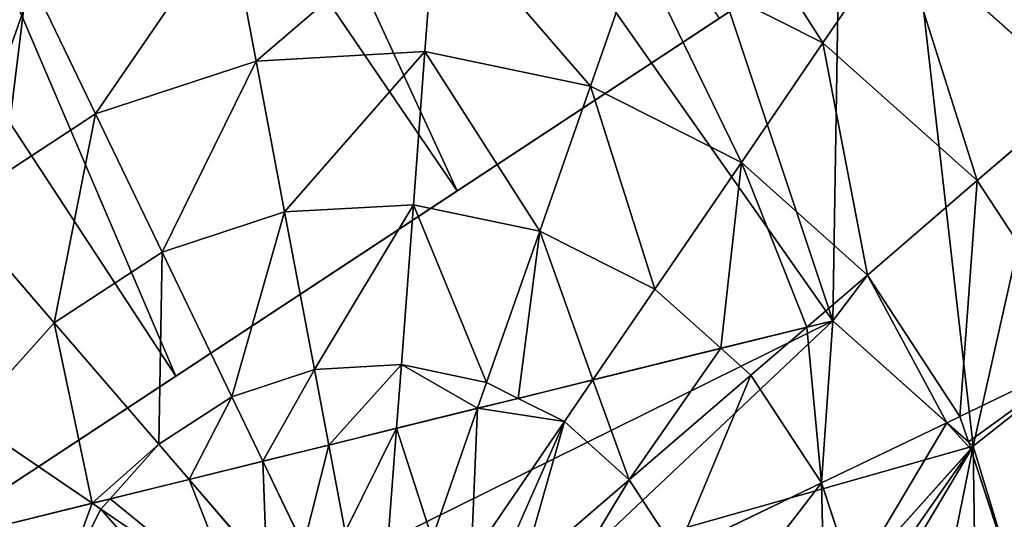
# Model space of a CAD drawing. Extents: x 0 to 8772, y 0 to 5937.
# Drawn here: x 3537 to 3690, y 3268 to 3346 of the extents above; entities that cross this region are included whole.
import ezdxf

# ---------------------------------------------------------------- set-up
doc = ezdxf.new("R2010")
doc.units = 0
doc.header["$LTSCALE"] = 25.4
doc.layers.get('0').update_dxf_attribs({"color": 13, "linetype": 'CONTINUOUS'})

msp = doc.modelspace()

# ---------------------------------------------------------------- linework, layer by layer
at = {"color": 95}
for p, q in [((3492.22, 3562.81, 163.48), (3604.82, 3319.1, 194.51)), ((3492.22, 3562.81, 163.48), (3604.82, 3319.1, 194.51)), ((3604.82, 3319.1, 194.51), (3454.6, 3539.59, 180.48)), ((3454.6, 3539.59, 180.48), (3561.14, 3290.31, 200.8)), ((3454.6, 3539.59, 180.48), (3561.14, 3290.31, 200.8)), ((3604.82, 3319.1, 194.51), (3454.6, 3539.59, 180.48)), ((3561.14, 3290.31, 200.8), (3414.23, 3514.67, 186.27)), ((3561.14, 3290.31, 200.8), (3414.23, 3514.67, 186.27)), ((3663.1, 3298.9, 15), (3527.42, 3265.42, 15)), ((3663.1, 3298.9, 15), (3527.42, 3265.42, 15)), ((3663.1, 3298.9, 15), (3684.9, 3279.4, 15)), ((3663.1, 3298.9, 15), (3684.9, 3279.4, 15)), ((3684.9, 3279.4, 15), (3608.07, 3193.47, 15)), ((3684.9, 3279.4, 15), (3608.07, 3193.47, 15)), ((3684.9, 3279.4, 200.46), (3684.16, 3280.06, 200.81)), ((3684.52, 3278.97, 200.81), (3684.9, 3279.4, 200.46))]:
    msp.add_line(p, q, dxfattribs=at)
at = {"color": 2}
for p, q in [((3599.79, 3340.7, 200.81), (3601.48, 3363.12, 185.39)), ((3599.79, 3340.7, 200.81), (3601.48, 3363.12, 185.39)), ((3573.59, 3339.23, 200.81), (3569.41, 3361.32, 185.39)), ((3573.59, 3339.23, 200.81), (3569.41, 3361.32, 185.39)), ((3661.59, 3342.07, 185.39), (3673.33, 3359.28, 167.22)), ((3661.59, 3342.07, 185.39), (3673.33, 3359.28, 167.22)), ((3701.33, 3334.25, 167.22), (3673.33, 3359.28, 167.22)), ((3701.33, 3334.25, 167.22), (3673.33, 3359.28, 167.22)), ((3625.49, 3335.33, 200.81), (3632.92, 3356.55, 185.39)), ((3625.49, 3335.33, 200.81), (3632.92, 3356.55, 185.39)), ((3661.59, 3342.07, 185.39), (3632.92, 3356.55, 185.39)), ((3661.59, 3342.07, 185.39), (3632.92, 3356.55, 185.39)), ((3548.65, 3331.03, 200.81), (3538.9, 3351.29, 185.39)), ((3548.65, 3331.03, 200.81), (3538.9, 3351.29, 185.39)), ((3648.92, 3323.49, 200.81), (3661.59, 3342.07, 185.39)), ((3648.92, 3323.49, 200.81), (3661.59, 3342.07, 185.39)), ((3685.53, 3320.66, 185.39), (3661.59, 3342.07, 185.39)), ((3685.53, 3320.66, 185.39), (3661.59, 3342.07, 185.39)), ((3599.79, 3340.7, 200.81), (3573.59, 3339.23, 200.81)), ((3599.79, 3340.7, 200.81), (3573.59, 3339.23, 200.81)), ((3598.01, 3316.92, 213.28), (3599.79, 3340.7, 200.81)), ((3598.01, 3316.92, 213.28), (3599.79, 3340.7, 200.81)), ((3625.49, 3335.33, 200.81), (3599.79, 3340.7, 200.81)), ((3625.49, 3335.33, 200.81), (3599.79, 3340.7, 200.81)), ((3573.59, 3339.23, 200.81), (3548.65, 3331.03, 200.81)), ((3573.59, 3339.23, 200.81), (3548.65, 3331.03, 200.81)), ((3578.01, 3315.8, 213.28), (3573.59, 3339.23, 200.81)), ((3578.01, 3315.8, 213.28), (3573.59, 3339.23, 200.81)), ((3617.61, 3312.82, 213.28), (3625.49, 3335.33, 200.81)), ((3617.61, 3312.82, 213.28), (3625.49, 3335.33, 200.81)), ((3648.92, 3323.49, 200.81), (3625.49, 3335.33, 200.81)), ((3648.92, 3323.49, 200.81), (3625.49, 3335.33, 200.81)), ((3685.53, 3320.66, 185.39), (3701.33, 3334.25, 167.22)), ((3685.53, 3320.66, 185.39), (3701.33, 3334.25, 167.22)), ((3548.65, 3331.03, 200.81), (3526.69, 3316.66, 200.81)), ((3548.65, 3331.03, 200.81), (3526.69, 3316.66, 200.81)), ((3558.99, 3309.55, 213.28), (3548.65, 3331.03, 200.81)), ((3558.99, 3309.55, 213.28), (3548.65, 3331.03, 200.81)), ((3635.48, 3303.8, 213.28), (3648.92, 3323.49, 200.81)), ((3635.48, 3303.8, 213.28), (3648.92, 3323.49, 200.81)), ((3668.48, 3306, 200.81), (3648.92, 3323.49, 200.81)), ((3668.48, 3306, 200.81), (3648.92, 3323.49, 200.81)), ((3668.48, 3306, 200.81), (3685.53, 3320.66, 185.39)), ((3668.48, 3306, 200.81), (3685.53, 3320.66, 185.39)), ((3703.11, 3293.79, 185.39), (3685.53, 3320.66, 185.39)), ((3703.11, 3293.79, 185.39), (3685.53, 3320.66, 185.39)), ((3542.24, 3298.58, 213.28), (3526.69, 3316.66, 200.81)), ((3542.24, 3298.58, 213.28), (3526.69, 3316.66, 200.81)), ((3578.01, 3315.8, 213.28), (3558.99, 3309.55, 213.28)), ((3578.01, 3315.8, 213.28), (3558.99, 3309.55, 213.28)), ((3598.01, 3316.92, 213.28), (3578.01, 3315.8, 213.28)), ((3598.01, 3316.92, 213.28), (3578.01, 3315.8, 213.28)), ((3582.64, 3291.32, 222.66), (3578.01, 3315.8, 213.28)), ((3582.64, 3291.32, 222.66), (3578.01, 3315.8, 213.28)), ((3596.14, 3292.08, 222.66), (3598.01, 3316.92, 213.28)), ((3596.14, 3292.08, 222.66), (3598.01, 3316.92, 213.28)), ((3617.61, 3312.82, 213.28), (3598.01, 3316.92, 213.28)), ((3617.61, 3312.82, 213.28), (3598.01, 3316.92, 213.28)), ((3609.37, 3289.31, 222.66), (3617.61, 3312.82, 213.28)), ((3609.37, 3289.31, 222.66), (3617.61, 3312.82, 213.28)), ((3635.48, 3303.8, 213.28), (3617.61, 3312.82, 213.28)), ((3635.48, 3303.8, 213.28), (3617.61, 3312.82, 213.28)), ((3558.99, 3309.55, 213.28), (3542.24, 3298.58, 213.28)), ((3558.99, 3309.55, 213.28), (3542.24, 3298.58, 213.28)), ((3569.8, 3287.1, 222.66), (3558.99, 3309.55, 213.28)), ((3569.8, 3287.1, 222.66), (3558.99, 3309.55, 213.28)), ((3659.07, 3297.9, 207.3), (3668.48, 3306, 200.81)), ((3659.07, 3297.9, 207.3), (3668.48, 3306, 200.81)), ((3682.86, 3284.04, 200.81), (3668.48, 3306, 200.81)), ((3682.86, 3284.04, 200.81), (3668.48, 3306, 200.81)), ((3625.87, 3289.71, 219.7), (3635.48, 3303.8, 213.28)), ((3625.87, 3289.71, 219.7), (3635.48, 3303.8, 213.28)), ((3645.75, 3294.61, 213.28), (3635.48, 3303.8, 213.28)), ((3645.75, 3294.61, 213.28), (3635.48, 3303.8, 213.28)), ((3542.24, 3298.58, 213.28), (3528.89, 3283.66, 213.28)), ((3542.24, 3298.58, 213.28), (3528.89, 3283.66, 213.28)), ((3558.48, 3279.7, 222.66), (3542.24, 3298.58, 213.28)), ((3558.48, 3279.7, 222.66), (3542.24, 3298.58, 213.28)), ((3650.41, 3290.45, 213.28), (3659.07, 3297.9, 207.3)), ((3650.41, 3290.45, 213.28), (3659.07, 3297.9, 207.3)), ((3650.41, 3290.45, 213.28), (3645.75, 3294.61, 213.28)), ((3650.41, 3290.45, 213.28), (3645.75, 3294.61, 213.28)), ((3682.86, 3284.04, 200.81), (3703.11, 3293.79, 185.39)), ((3682.86, 3284.04, 200.81), (3703.11, 3293.79, 185.39)), ((3582.64, 3291.32, 222.66), (3569.8, 3287.1, 222.66)), ((3582.64, 3291.32, 222.66), (3569.8, 3287.1, 222.66)), ((3596.14, 3292.08, 222.66), (3582.64, 3291.32, 222.66)), ((3596.14, 3292.08, 222.66), (3582.64, 3291.32, 222.66)), ((3584.86, 3279.59, 225.52), (3582.64, 3291.32, 222.66)), ((3584.86, 3279.59, 225.52), (3582.64, 3291.32, 222.66)), ((3595.4, 3282.19, 225.04), (3596.14, 3292.08, 222.66)), ((3595.4, 3282.19, 225.04), (3596.14, 3292.08, 222.66)), ((3609.37, 3289.31, 222.66), (3596.14, 3292.08, 222.66)), ((3609.37, 3289.31, 222.66), (3596.14, 3292.08, 222.66)), ((3621.44, 3283.22, 222.66), (3625.87, 3289.71, 219.7)), ((3621.44, 3283.22, 222.66), (3625.87, 3289.71, 219.7)), ((3631.52, 3274.2, 222.66), (3650.41, 3290.45, 213.28)), ((3631.52, 3274.2, 222.66), (3650.41, 3290.45, 213.28)), ((3661.37, 3273.7, 213.28), (3650.41, 3290.45, 213.28)), ((3661.37, 3273.7, 213.28), (3650.41, 3290.45, 213.28)), ((3607.96, 3285.29, 223.68), (3609.37, 3289.31, 222.66)), ((3607.96, 3285.29, 223.68), (3609.37, 3289.31, 222.66)), ((3614.26, 3286.84, 222.66), (3609.37, 3289.31, 222.66)), ((3614.26, 3286.84, 222.66), (3609.37, 3289.31, 222.66)), ((3569.8, 3287.1, 222.66), (3558.48, 3279.7, 222.66)), ((3569.8, 3287.1, 222.66), (3558.48, 3279.7, 222.66)), ((3574.63, 3277.06, 225.33), (3569.8, 3287.1, 222.66)), ((3574.63, 3277.06, 225.33), (3569.8, 3287.1, 222.66)), ((3621.44, 3283.22, 222.66), (3614.26, 3286.84, 222.66)), ((3621.44, 3283.22, 222.66), (3614.26, 3286.84, 222.66)), ((3600.89, 3265.08, 228.82), (3607.96, 3285.29, 223.68)), ((3600.89, 3265.08, 228.82), (3607.96, 3285.29, 223.68)), ((3548.14, 3270.53, 222.05), (3528.89, 3283.66, 213.28)), ((3548.14, 3270.53, 222.05), (3528.89, 3283.66, 213.28)), ((3680.81, 3283.05, 201.99), (3682.86, 3284.04, 200.81)), ((3680.81, 3283.05, 201.99), (3682.86, 3284.04, 200.81)), ((3684.16, 3280.06, 200.81), (3682.86, 3284.04, 200.81)), ((3684.16, 3280.06, 200.81), (3682.86, 3284.04, 200.81)), ((3594.21, 3266.47, 228.82), (3595.4, 3282.19, 225.04)), ((3594.21, 3266.47, 228.82), (3595.4, 3282.19, 225.04)), ((3606.97, 3262.01, 228.82), (3621.44, 3283.22, 222.66)), ((3606.97, 3262.01, 228.82), (3621.44, 3283.22, 222.66)), ((3631.52, 3274.2, 222.66), (3621.44, 3283.22, 222.66)), ((3631.52, 3274.2, 222.66), (3621.44, 3283.22, 222.66)), ((3661.37, 3273.7, 213.28), (3680.81, 3283.05, 201.99)), ((3661.37, 3273.7, 213.28), (3680.81, 3283.05, 201.99)), ((3558.48, 3279.7, 222.66), (3550.9, 3271.21, 222.66)), ((3558.48, 3279.7, 222.66), (3550.9, 3271.21, 222.66)), ((3563.18, 3274.24, 224.38), (3558.48, 3279.7, 222.66)), ((3563.18, 3274.24, 224.38), (3558.48, 3279.7, 222.66)), ((3587.41, 3266.09, 228.82), (3584.86, 3279.59, 225.52)), ((3587.41, 3266.09, 228.82), (3584.86, 3279.59, 225.52)), ((3691.05, 3259.1, 200.81), (3684.52, 3278.97, 200.81)), ((3691.05, 3259.1, 200.81), (3684.52, 3278.97, 200.81)), ((3580.93, 3263.96, 228.82), (3574.63, 3277.06, 225.33)), ((3580.93, 3263.96, 228.82), (3574.63, 3277.06, 225.33)), ((3575.23, 3260.23, 228.82), (3563.18, 3274.24, 224.38)), ((3575.23, 3260.23, 228.82), (3563.18, 3274.24, 224.38)), ((3614.77, 3259.8, 227.96), (3631.52, 3274.2, 222.66)), ((3614.77, 3259.8, 227.96), (3631.52, 3274.2, 222.66)), ((3638.92, 3262.89, 222.66), (3631.52, 3274.2, 222.66)), ((3638.92, 3262.89, 222.66), (3631.52, 3274.2, 222.66)), ((3638.92, 3262.89, 222.66), (3661.37, 3273.7, 213.28)), ((3638.92, 3262.89, 222.66), (3661.37, 3273.7, 213.28)), ((3666.33, 3258.62, 213.28), (3661.37, 3273.7, 213.28)), ((3666.33, 3258.62, 213.28), (3661.37, 3273.7, 213.28)), ((3550.9, 3271.21, 222.66), (3549.47, 3269.62, 222.66)), ((3550.9, 3271.21, 222.66), (3549.47, 3269.62, 222.66)), ((3549.47, 3269.62, 222.66), (3548.14, 3270.53, 222.05)), ((3549.47, 3269.62, 222.66), (3548.14, 3270.53, 222.05)), ((3549.47, 3269.62, 222.66), (3543.38, 3257.55, 222.66)), ((3549.47, 3269.62, 222.66), (3543.38, 3257.55, 222.66)), ((3570.68, 3255.15, 228.82), (3549.47, 3269.62, 222.66)), ((3570.68, 3255.15, 228.82), (3549.47, 3269.62, 222.66))]:
    msp.add_line(p, q, dxfattribs=at)

# ---------------------------------------------------------------- meshes
at = {"color": 95}
mesh = msp.add_polyface(dxfattribs=at)
corners = [(3604.82, 3319.1, 194.51), (3492.22, 3562.81, 163.48), (3454.6, 3539.59, 180.48)]
mesh.append_faces([[corners[k] for k in face] for face in [(0, 1, 2)]], dxfattribs={"color": 95})
mesh = msp.add_polyface(dxfattribs=at)
corners = [(3645.52, 3345.92, 176.07), (3492.22, 3562.81, 163.48), (3604.82, 3319.1, 194.51)]
mesh.append_faces([[corners[k] for k in face] for face in [(0, 1, 2)]], dxfattribs={"color": 95})
mesh = msp.add_polyface(dxfattribs=at)
corners = [(3561.14, 3290.31, 200.8), (3454.6, 3539.59, 180.48), (3414.23, 3514.67, 186.27)]
mesh.append_faces([[corners[k] for k in face] for face in [(0, 1, 2)]], dxfattribs={"color": 95})
mesh = msp.add_polyface(dxfattribs=at)
corners = [(3604.82, 3319.1, 194.51), (3454.6, 3539.59, 180.48), (3561.14, 3290.31, 200.8)]
mesh.append_faces([[corners[k] for k in face] for face in [(0, 1, 2)]], dxfattribs={"color": 95})
at = {"color": 107}
mesh = msp.add_polyface(dxfattribs=at)
corners = [(3448.34, 3535.72, 16.19), (3418.01, 3503.58, 16.19), (3416.87, 3516.3, 16.19), (3426.3, 3478.32, 16.19), (3423.25, 3468.94, 16.19), (3455.3, 3473.42, 16.19), (3528.91, 3408.39, 16.19), (3490.82, 3337.5, 16.19), (3534.68, 3360.88, 16.19), (3600.4, 3448.91, 16.19), (3570.75, 3394.46, 16.19), (3596.56, 3435.95, 16.19), (3351.48, 3475.93, 16.19), (3271.24, 3395.21, 16.19), (3258.25, 3418.38, 16.19), (3300.79, 3365.54, 16.19), (3343.79, 3340.44, 16.19), (3351.56, 3474.31, 16.19), (3353.95, 3465.27, 16.19), (3392.01, 3326.92, 16.19), (3358.26, 3456.87, 16.19), (3364.5, 3449.12, 16.19), (3372.22, 3442.54, 16.19), (3380.94, 3437.68, 16.19), (3390.68, 3434.54, 16.19), (3401.44, 3433.11, 16.19), (3442.16, 3325.92, 16.19), (3411.69, 3433.34, 16.19), (3421.11, 3435.09, 16.19), (3429.69, 3438.38, 16.19), (3437.43, 3443.19, 16.19), (3444.04, 3449.27, 16.19), (3449.22, 3456.33, 16.19), (3452.98, 3464.38, 16.19), (3384.08, 3493.45, 16.19), (3383.12, 3473.18, 16.19), (3382.05, 3483.68, 16.19), (3387.5, 3464.9, 16.19), (3387.11, 3497.92, 16.19), (3399.91, 3505.82, 16.19), (3394.36, 3459.41, 16.19), (3402.87, 3457.26, 16.19), (3404.28, 3506.46, 16.19), (3410.99, 3458.28, 16.19), (3417.96, 3462.21, 16.19)]
mesh.append_faces([[corners[k] for k in face] for face in [(0, 1, 2), (10, 9, 11), (12, 13, 14), (34, 35, 36)]], dxfattribs={"vtx0": -1, "color": 107})
mesh.append_faces([[corners[k] for k in face] for face in [(3, 0, 5), (7, 6, 8), (8, 9, 10), (13, 12, 15), (15, 12, 16), (16, 18, 19), (19, 25, 26), (26, 31, 7), (35, 34, 37), (37, 39, 40), (40, 39, 41), (41, 42, 43), (43, 1, 44), (44, 1, 4)]], dxfattribs={"vtx0": -1, "vtx1": -1, "color": 107})
mesh.append_faces([[corners[k] for k in face] for face in [(1, 0, 3), (5, 6, 7)]], dxfattribs={"vtx0": -1, "vtx1": -1, "vtx2": -1, "color": 107})
mesh.append_faces([[corners[k] for k in face] for face in [(1, 3, 4), (5, 0, 6), (8, 6, 9), (16, 12, 17), (16, 17, 18), (19, 18, 20), (19, 20, 21), (19, 21, 22), (19, 22, 23), (19, 23, 24), (19, 24, 25), (26, 25, 27), (26, 27, 28), (26, 28, 29), (26, 29, 30), (26, 30, 31), (7, 31, 32), (7, 32, 33), (7, 33, 5), (37, 34, 38), (37, 38, 39), (41, 39, 42), (43, 42, 1)]], dxfattribs={"vtx0": -1, "vtx2": -1, "color": 107})
at = {"color": 95}
mesh = msp.add_polyface(dxfattribs=at)
corners = [(3561.14, 3290.31, 200.8), (3414.23, 3514.67, 186.27), (3517.46, 3261.53, 194.51)]
mesh.append_faces([[corners[k] for k in face] for face in [(0, 1, 2)]], dxfattribs={"color": 95})
mesh = msp.add_polyface(dxfattribs=at)
corners = [(3300.79, 3365.54, 16.19), (3392.38, 3179.1, 16.19), (3271.24, 3395.21, 16.19), (3343.79, 3340.44, 16.19), (3392.01, 3326.92, 16.19), (3442.16, 3325.92, 16.19), (3490.82, 3337.5, 16.19), (3729.9, 3401.53, 16.19), (3534.68, 3360.88, 16.19), (3570.75, 3394.46, 16.19), (3596.56, 3435.95, 16.19), (3600.4, 3448.91, 16.19), (3665.6, 3485.86, 16.19)]
mesh.append_faces([[corners[k] for k in face] for face in [(0, 1, 2), (7, 11, 12)]], dxfattribs={"vtx0": -1, "color": 95})
mesh.append_faces([[corners[k] for k in face] for face in [(1, 6, 7)]], dxfattribs={"vtx0": -1, "vtx1": -1, "color": 95})
mesh.append_faces([[corners[k] for k in face] for face in [(1, 0, 3), (1, 3, 4), (1, 4, 5), (1, 5, 6), (7, 6, 8), (7, 8, 9), (7, 9, 10), (7, 10, 11)]], dxfattribs={"vtx0": -1, "vtx2": -1, "color": 95})
at = {"color": 2}
mesh = msp.add_polyface(dxfattribs=at)
corners = [(3575.63, 3019.3, 15), (3538.16, 3165.86, 15), (3518.96, 3031.14, 15), (3563.3, 3143.39, 15), (3587.67, 3170.65, 15), (3633.43, 3022.53, 15), (3604.48, 3155.61, 15), (3624.89, 3178.43, 15), (3684.9, 3279.4, 15), (3608.07, 3193.47, 15), (3688.42, 3040.61, 15), (3507.1, 3242.69, 15), (3551.08, 3458.34, 15), (3496.09, 3440.26, 15), (3527.42, 3265.42, 15), (3663.1, 3298.9, 15), (3608.88, 3461.57, 15), (3665.55, 3449.73, 15), (3717.22, 3423.63, 15), (3736.86, 3072.31, 15), (3760.38, 3385.04, 15), (3775.45, 3115.47, 15), (3792.08, 3336.6, 15), (3801.55, 3167.14, 15), (3810.16, 3281.61, 15), (3813.39, 3223.81, 15), (3374.35, 3199.26, 15), (3382.96, 3313.73, 15), (3371.12, 3257.06, 15), (3392.43, 3144.27, 15), (3409.06, 3365.4, 15), (3424.13, 3095.82, 15), (3428.35, 3386.98, 15), (3467.29, 3057.24, 15), (3447.65, 3408.56, 15), (3562.53, 3193.12, 15)]
mesh.append_faces([[corners[k] for k in face] for face in [(7, 8, 9), (24, 23, 25), (26, 27, 28), (11, 1, 35)]], dxfattribs={"vtx0": -1, "color": 2})
mesh.append_faces([[corners[k] for k in face] for face in [(0, 1, 2), (1, 0, 3), (3, 0, 4), (4, 5, 6), (6, 5, 7), (12, 15, 16), (16, 15, 17), (17, 8, 18), (18, 19, 20), (20, 21, 22), (22, 23, 24), (27, 29, 30), (30, 31, 32), (32, 33, 34), (34, 33, 13)]], dxfattribs={"vtx0": -1, "vtx1": -1, "color": 2})
mesh.append_faces([[corners[k] for k in face] for face in [(8, 7, 5), (18, 8, 10), (13, 33, 11), (11, 2, 1)]], dxfattribs={"vtx0": -1, "vtx1": -1, "vtx2": -1, "color": 2})
mesh.append_faces([[corners[k] for k in face] for face in [(4, 0, 5), (8, 5, 10), (11, 12, 13), (12, 11, 14), (12, 14, 15), (17, 15, 8), (18, 10, 19), (20, 19, 21), (22, 21, 23), (27, 26, 29), (30, 29, 31), (32, 31, 33), (11, 33, 2)]], dxfattribs={"vtx0": -1, "vtx2": -1, "color": 2})
at = {"color": 95}
mesh = msp.add_polyface(dxfattribs=at)
corners = [(3724.15, 3397.74, 63.97), (3392.38, 3179.1, 16.19), (3729.9, 3401.53, 16.19), (3398.13, 3182.89, 63.97), (3414.99, 3194, 108.49), (3707.29, 3386.63, 108.49), (3680.47, 3368.95, 146.73), (3441.81, 3211.67, 146.73), (3645.52, 3345.92, 176.07), (3476.76, 3234.71, 176.07), (3604.82, 3319.1, 194.51), (3517.46, 3261.53, 194.51), (3561.14, 3290.31, 200.8)]
mesh.append_faces([[corners[k] for k in face] for face in [(0, 1, 2), (11, 10, 12)]], dxfattribs={"vtx0": -1, "color": 95})
mesh.append_faces([[corners[k] for k in face] for face in [(1, 0, 3), (3, 0, 4), (4, 6, 7), (7, 8, 9), (9, 10, 11)]], dxfattribs={"vtx0": -1, "vtx1": -1, "color": 95})
mesh.append_faces([[corners[k] for k in face] for face in [(4, 0, 5), (4, 5, 6), (7, 6, 8), (9, 8, 10)]], dxfattribs={"vtx0": -1, "vtx2": -1, "color": 95})
at = {"color": 2}
mesh = msp.add_polyface(dxfattribs=at)
corners = [(3639.81, 3376.22, 167.22), (3661.59, 3342.07, 185.39), (3632.92, 3356.55, 185.39), (3673.33, 3359.28, 167.22)]
mesh.append_faces([[corners[k] for k in face] for face in [(0, 1, 2), (1, 0, 3)]], dxfattribs={"vtx0": -1, "color": 2})
mesh = msp.add_polyface(dxfattribs=at)
corners = [(3684, 3374.93, 146.52), (3701.33, 3334.25, 167.22), (3673.33, 3359.28, 167.22), (3715.68, 3346.6, 146.52)]
mesh.append_faces([[corners[k] for k in face] for face in [(0, 1, 2), (1, 0, 3)]], dxfattribs={"vtx0": -1, "color": 2})
mesh = msp.add_polyface(dxfattribs=at)
corners = [(3529.87, 3370.07, 167.22), (3512.03, 3333.71, 185.39), (3498.44, 3349.5, 167.22), (3538.9, 3351.29, 185.39)]
mesh.append_faces([[corners[k] for k in face] for face in [(0, 1, 2), (1, 0, 3)]], dxfattribs={"vtx0": -1, "color": 2})
mesh = msp.add_polyface(dxfattribs=at)
corners = [(3601.48, 3363.12, 185.39), (3573.59, 3339.23, 200.81), (3569.41, 3361.32, 185.39), (3599.79, 3340.7, 200.81)]
mesh.append_faces([[corners[k] for k in face] for face in [(0, 1, 2), (1, 0, 3)]], dxfattribs={"vtx0": -1, "color": 2})
mesh = msp.add_polyface(dxfattribs=at)
corners = [(3601.48, 3363.12, 185.39), (3625.49, 3335.33, 200.81), (3599.79, 3340.7, 200.81), (3632.92, 3356.55, 185.39)]
mesh.append_faces([[corners[k] for k in face] for face in [(0, 1, 2), (1, 0, 3)]], dxfattribs={"vtx0": -1, "color": 2})
mesh = msp.add_polyface(dxfattribs=at)
corners = [(3569.41, 3361.32, 185.39), (3548.65, 3331.03, 200.81), (3538.9, 3351.29, 185.39), (3573.59, 3339.23, 200.81)]
mesh.append_faces([[corners[k] for k in face] for face in [(0, 1, 2), (1, 0, 3)]], dxfattribs={"vtx0": -1, "color": 2})
mesh = msp.add_polyface(dxfattribs=at)
corners = [(3673.33, 3359.28, 167.22), (3685.53, 3320.66, 185.39), (3661.59, 3342.07, 185.39), (3701.33, 3334.25, 167.22)]
mesh.append_faces([[corners[k] for k in face] for face in [(0, 1, 2), (1, 0, 3)]], dxfattribs={"vtx0": -1, "color": 2})
mesh = msp.add_polyface(dxfattribs=at)
corners = [(3632.92, 3356.55, 185.39), (3648.92, 3323.49, 200.81), (3625.49, 3335.33, 200.81), (3661.59, 3342.07, 185.39)]
mesh.append_faces([[corners[k] for k in face] for face in [(0, 1, 2), (1, 0, 3)]], dxfattribs={"vtx0": -1, "color": 2})
mesh = msp.add_polyface(dxfattribs=at)
corners = [(3538.9, 3351.29, 185.39), (3526.69, 3316.66, 200.81), (3512.03, 3333.71, 185.39), (3548.65, 3331.03, 200.81)]
mesh.append_faces([[corners[k] for k in face] for face in [(0, 1, 2), (1, 0, 3)]], dxfattribs={"vtx0": -1, "color": 2})
mesh = msp.add_polyface(dxfattribs=at)
corners = [(3661.59, 3342.07, 185.39), (3668.48, 3306, 200.81), (3648.92, 3323.49, 200.81), (3685.53, 3320.66, 185.39)]
mesh.append_faces([[corners[k] for k in face] for face in [(0, 1, 2), (1, 0, 3)]], dxfattribs={"vtx0": -1, "color": 2})
mesh = msp.add_polyface(dxfattribs=at)
corners = [(3599.79, 3340.7, 200.81), (3578.01, 3315.8, 213.28), (3573.59, 3339.23, 200.81), (3598.01, 3316.92, 213.28)]
mesh.append_faces([[corners[k] for k in face] for face in [(0, 1, 2), (1, 0, 3)]], dxfattribs={"vtx0": -1, "color": 2})
mesh = msp.add_polyface(dxfattribs=at)
corners = [(3599.79, 3340.7, 200.81), (3617.61, 3312.82, 213.28), (3598.01, 3316.92, 213.28), (3625.49, 3335.33, 200.81)]
mesh.append_faces([[corners[k] for k in face] for face in [(0, 1, 2), (1, 0, 3)]], dxfattribs={"vtx0": -1, "color": 2})
mesh = msp.add_polyface(dxfattribs=at)
corners = [(3573.59, 3339.23, 200.81), (3558.99, 3309.55, 213.28), (3548.65, 3331.03, 200.81), (3578.01, 3315.8, 213.28)]
mesh.append_faces([[corners[k] for k in face] for face in [(0, 1, 2), (1, 0, 3)]], dxfattribs={"vtx0": -1, "color": 2})
mesh = msp.add_polyface(dxfattribs=at)
corners = [(3625.49, 3335.33, 200.81), (3635.48, 3303.8, 213.28), (3617.61, 3312.82, 213.28), (3648.92, 3323.49, 200.81)]
mesh.append_faces([[corners[k] for k in face] for face in [(0, 1, 2), (1, 0, 3)]], dxfattribs={"vtx0": -1, "color": 2})
mesh = msp.add_polyface(dxfattribs=at)
corners = [(3701.33, 3334.25, 167.22), (3703.11, 3293.79, 185.39), (3685.53, 3320.66, 185.39), (3721.89, 3302.82, 167.22)]
mesh.append_faces([[corners[k] for k in face] for face in [(0, 1, 2), (1, 0, 3)]], dxfattribs={"vtx0": -1, "color": 2})
mesh = msp.add_polyface(dxfattribs=at)
corners = [(3548.65, 3331.03, 200.81), (3542.24, 3298.58, 213.28), (3526.69, 3316.66, 200.81), (3558.99, 3309.55, 213.28)]
mesh.append_faces([[corners[k] for k in face] for face in [(0, 1, 2), (1, 0, 3)]], dxfattribs={"vtx0": -1, "color": 2})
mesh = msp.add_polyface(dxfattribs=at)
corners = [(3648.92, 3323.49, 200.81), (3645.75, 3294.61, 213.28), (3635.48, 3303.8, 213.28), (3659.07, 3297.9, 207.3), (3668.48, 3306, 200.81)]
mesh.append_faces([[corners[k] for k in face] for face in [(0, 1, 2), (3, 0, 4)]], dxfattribs={"vtx0": -1, "color": 2})
mesh.append_faces([[corners[k] for k in face] for face in [(1, 0, 3)]], dxfattribs={"vtx0": -1, "vtx1": -1, "color": 2})
mesh = msp.add_polyface(dxfattribs=at)
corners = [(3685.53, 3320.66, 185.39), (3682.86, 3284.04, 200.81), (3668.48, 3306, 200.81), (3703.11, 3293.79, 185.39)]
mesh.append_faces([[corners[k] for k in face] for face in [(0, 1, 2), (1, 0, 3)]], dxfattribs={"vtx0": -1, "color": 2})
mesh = msp.add_polyface(dxfattribs=at)
corners = [(3526.69, 3316.66, 200.81), (3528.89, 3283.66, 213.28), (3509.19, 3297.09, 200.81), (3542.24, 3298.58, 213.28)]
mesh.append_faces([[corners[k] for k in face] for face in [(0, 1, 2), (1, 0, 3)]], dxfattribs={"vtx0": -1, "color": 2})
mesh = msp.add_polyface(dxfattribs=at)
corners = [(3578.01, 3315.8, 213.28), (3569.8, 3287.1, 222.66), (3558.99, 3309.55, 213.28), (3582.64, 3291.32, 222.66)]
mesh.append_faces([[corners[k] for k in face] for face in [(0, 1, 2), (1, 0, 3)]], dxfattribs={"vtx0": -1, "color": 2})
mesh = msp.add_polyface(dxfattribs=at)
corners = [(3598.01, 3316.92, 213.28), (3582.64, 3291.32, 222.66), (3578.01, 3315.8, 213.28), (3596.14, 3292.08, 222.66)]
mesh.append_faces([[corners[k] for k in face] for face in [(0, 1, 2), (1, 0, 3)]], dxfattribs={"vtx0": -1, "color": 2})
mesh = msp.add_polyface(dxfattribs=at)
corners = [(3598.01, 3316.92, 213.28), (3609.37, 3289.31, 222.66), (3596.14, 3292.08, 222.66), (3617.61, 3312.82, 213.28)]
mesh.append_faces([[corners[k] for k in face] for face in [(0, 1, 2), (1, 0, 3)]], dxfattribs={"vtx0": -1, "color": 2})
mesh = msp.add_polyface(dxfattribs=at)
corners = [(3617.61, 3312.82, 213.28), (3614.26, 3286.84, 222.66), (3609.37, 3289.31, 222.66), (3625.87, 3289.71, 219.7), (3635.48, 3303.8, 213.28)]
mesh.append_faces([[corners[k] for k in face] for face in [(0, 1, 2), (3, 0, 4)]], dxfattribs={"vtx0": -1, "color": 2})
mesh.append_faces([[corners[k] for k in face] for face in [(1, 0, 3)]], dxfattribs={"vtx0": -1, "vtx1": -1, "color": 2})
mesh = msp.add_polyface(dxfattribs=at)
corners = [(3558.99, 3309.55, 213.28), (3558.48, 3279.7, 222.66), (3542.24, 3298.58, 213.28), (3569.8, 3287.1, 222.66)]
mesh.append_faces([[corners[k] for k in face] for face in [(0, 1, 2), (1, 0, 3)]], dxfattribs={"vtx0": -1, "color": 2})
mesh = msp.add_polyface(dxfattribs=at)
corners = [(3668.48, 3306, 200.81), (3663.1, 3298.9, 205.24), (3659.07, 3297.9, 207.3), (3680.81, 3283.05, 201.99), (3682.86, 3284.04, 200.81)]
mesh.append_faces([[corners[k] for k in face] for face in [(0, 1, 2), (3, 0, 4)]], dxfattribs={"vtx0": -1, "color": 2})
mesh.append_faces([[corners[k] for k in face] for face in [(1, 0, 3)]], dxfattribs={"vtx0": -1, "vtx1": -1, "color": 2})
mesh = msp.add_polyface(dxfattribs=at)
corners = [(3645.75, 3294.61, 213.28), (3625.87, 3289.71, 219.7), (3635.48, 3303.8, 213.28)]
mesh.append_faces([[corners[k] for k in face] for face in [(0, 1, 2)]], dxfattribs={"color": 2})
mesh = msp.add_polyface(dxfattribs=at)
corners = [(3563.3, 3143.39, 15), (3562.53, 3193.12, 15), (3538.16, 3165.86, 15), (3624.89, 3178.43, 15), (3608.07, 3193.47, 15), (3604.48, 3155.61, 15), (3527.42, 3265.42, 15), (3507.1, 3242.69, 15), (3551.8, 3243.78, 15), (3582.94, 3215.94, 15), (3587.67, 3170.65, 15), (3624.33, 3262.23, 15), (3684.9, 3279.4, 15), (3663.1, 3298.9, 15)]
mesh.append_faces([[corners[k] for k in face] for face in [(0, 1, 2), (1, 6, 7)]], dxfattribs={"vtx0": -1, "color": 2})
mesh.append_faces([[corners[k] for k in face] for face in [(8, 1, 9), (9, 10, 11)]], dxfattribs={"vtx0": -1, "vtx1": -1, "color": 2})
mesh.append_faces([[corners[k] for k in face] for face in [(6, 1, 8), (9, 1, 0), (11, 10, 4)]], dxfattribs={"vtx0": -1, "vtx1": -1, "vtx2": -1, "color": 2})
mesh.append_faces([[corners[k] for k in face] for face in [(9, 0, 10), (4, 10, 5), (11, 4, 12), (11, 12, 13), (8, 13, 6), (13, 8, 11)]], dxfattribs={"vtx0": -1, "vtx2": -1, "color": 2})
mesh.append_faces([[corners[k] for k in face] for face in [(3, 4, 5)]], dxfattribs={"vtx1": -1, "color": 2})
mesh = msp.add_polyface(dxfattribs=at)
corners = [(3659.07, 3297.9, 207.3), (3661.37, 3273.7, 213.28), (3650.41, 3290.45, 213.28), (3663.1, 3298.9, 205.24), (3680.81, 3283.05, 201.99)]
mesh.append_faces([[corners[k] for k in face] for face in [(0, 1, 2), (1, 3, 4)]], dxfattribs={"vtx0": -1, "color": 2})
mesh.append_faces([[corners[k] for k in face] for face in [(1, 0, 3)]], dxfattribs={"vtx0": -1, "vtx2": -1, "color": 2})
mesh = msp.add_polyface(dxfattribs=at)
corners = [(3542.24, 3298.58, 213.28), (3548.14, 3270.53, 222.05), (3528.89, 3283.66, 213.28), (3558.48, 3279.7, 222.66), (3550.9, 3271.21, 222.66)]
mesh.append_faces([[corners[k] for k in face] for face in [(0, 1, 2), (1, 3, 4)]], dxfattribs={"vtx0": -1, "color": 2})
mesh.append_faces([[corners[k] for k in face] for face in [(1, 0, 3)]], dxfattribs={"vtx0": -1, "vtx2": -1, "color": 2})
mesh = msp.add_polyface(dxfattribs=at)
corners = [(3659.07, 3297.9, 207.3), (3650.41, 3290.45, 213.28), (3645.75, 3294.61, 213.28)]
mesh.append_faces([[corners[k] for k in face] for face in [(0, 1, 2)]], dxfattribs={"color": 2})
mesh = msp.add_polyface(dxfattribs=at)
corners = [(3625.87, 3289.71, 219.7), (3631.52, 3274.2, 222.66), (3621.44, 3283.22, 222.66), (3645.75, 3294.61, 213.28), (3650.41, 3290.45, 213.28)]
mesh.append_faces([[corners[k] for k in face] for face in [(0, 1, 2), (1, 3, 4)]], dxfattribs={"vtx0": -1, "color": 2})
mesh.append_faces([[corners[k] for k in face] for face in [(1, 0, 3)]], dxfattribs={"vtx0": -1, "vtx2": -1, "color": 2})
mesh = msp.add_polyface(dxfattribs=at)
corners = [(3703.11, 3293.79, 185.39), (3684.16, 3280.06, 200.81), (3682.86, 3284.04, 200.81), (3684.9, 3279.4, 200.46), (3691.05, 3259.1, 200.81), (3713.14, 3263.28, 185.39), (3684.52, 3278.97, 200.81)]
mesh.append_faces([[corners[k] for k in face] for face in [(0, 1, 2), (4, 0, 5)]], dxfattribs={"vtx0": -1, "color": 2})
mesh.append_faces([[corners[k] for k in face] for face in [(1, 0, 3)]], dxfattribs={"vtx0": -1, "vtx1": -1, "color": 2})
mesh.append_faces([[corners[k] for k in face] for face in [(3, 0, 4)]], dxfattribs={"vtx0": -1, "vtx1": -1, "vtx2": -1, "color": 2})
mesh.append_faces([[corners[k] for k in face] for face in [(4, 6, 3)]], dxfattribs={"vtx2": -1, "color": 2})
mesh = msp.add_polyface(dxfattribs=at)
corners = [(3582.64, 3291.32, 222.66), (3574.63, 3277.06, 225.33), (3569.8, 3287.1, 222.66), (3584.86, 3279.59, 225.52)]
mesh.append_faces([[corners[k] for k in face] for face in [(0, 1, 2), (1, 0, 3)]], dxfattribs={"vtx0": -1, "color": 2})
mesh = msp.add_polyface(dxfattribs=at)
corners = [(3596.14, 3292.08, 222.66), (3584.86, 3279.59, 225.52), (3582.64, 3291.32, 222.66), (3595.4, 3282.19, 225.04)]
mesh.append_faces([[corners[k] for k in face] for face in [(0, 1, 2), (1, 0, 3)]], dxfattribs={"vtx0": -1, "color": 2})
mesh = msp.add_polyface(dxfattribs=at)
corners = [(3596.14, 3292.08, 222.66), (3607.96, 3285.29, 223.68), (3595.4, 3282.19, 225.04), (3609.37, 3289.31, 222.66)]
mesh.append_faces([[corners[k] for k in face] for face in [(0, 1, 2), (1, 0, 3)]], dxfattribs={"vtx0": -1, "color": 2})
mesh = msp.add_polyface(dxfattribs=at)
corners = [(3625.87, 3289.71, 219.7), (3621.44, 3283.22, 222.66), (3614.26, 3286.84, 222.66)]
mesh.append_faces([[corners[k] for k in face] for face in [(0, 1, 2)]], dxfattribs={"color": 2})
mesh = msp.add_polyface(dxfattribs=at)
corners = [(3650.41, 3290.45, 213.28), (3638.92, 3262.89, 222.66), (3631.52, 3274.2, 222.66), (3661.37, 3273.7, 213.28)]
mesh.append_faces([[corners[k] for k in face] for face in [(0, 1, 2), (1, 0, 3)]], dxfattribs={"vtx0": -1, "color": 2})
mesh = msp.add_polyface(dxfattribs=at)
corners = [(3614.26, 3286.84, 222.66), (3607.96, 3285.29, 223.68), (3609.37, 3289.31, 222.66)]
mesh.append_faces([[corners[k] for k in face] for face in [(0, 1, 2)]], dxfattribs={"color": 2})
mesh = msp.add_polyface(dxfattribs=at)
corners = [(3569.8, 3287.1, 222.66), (3563.18, 3274.24, 224.38), (3558.48, 3279.7, 222.66), (3574.63, 3277.06, 225.33)]
mesh.append_faces([[corners[k] for k in face] for face in [(0, 1, 2), (1, 0, 3)]], dxfattribs={"vtx0": -1, "color": 2})
mesh = msp.add_polyface(dxfattribs=at)
corners = [(3607.96, 3285.29, 223.68), (3606.97, 3262.01, 228.82), (3600.89, 3265.08, 228.82), (3621.44, 3283.22, 222.66), (3614.26, 3286.84, 222.66)]
mesh.append_faces([[corners[k] for k in face] for face in [(0, 1, 2), (3, 0, 4)]], dxfattribs={"vtx0": -1, "color": 2})
mesh.append_faces([[corners[k] for k in face] for face in [(1, 0, 3)]], dxfattribs={"vtx0": -1, "vtx1": -1, "color": 2})
mesh = msp.add_polyface(dxfattribs=at)
corners = [(3595.4, 3282.19, 225.04), (3600.89, 3265.08, 228.82), (3594.21, 3266.47, 228.82), (3607.96, 3285.29, 223.68)]
mesh.append_faces([[corners[k] for k in face] for face in [(0, 1, 2), (1, 0, 3)]], dxfattribs={"vtx0": -1, "color": 2})
mesh = msp.add_polyface(dxfattribs=at)
corners = [(3528.89, 3283.66, 213.28), (3525.87, 3263.68, 215.67), (3519.86, 3265.78, 213.28), (3527.42, 3265.42, 215.9), (3548.14, 3270.53, 222.05)]
mesh.append_faces([[corners[k] for k in face] for face in [(0, 1, 2), (3, 0, 4)]], dxfattribs={"vtx0": -1, "color": 2})
mesh.append_faces([[corners[k] for k in face] for face in [(1, 0, 3)]], dxfattribs={"vtx0": -1, "vtx1": -1, "color": 2})
mesh = msp.add_polyface(dxfattribs=at)
corners = [(3684.16, 3280.06, 200.81), (3680.81, 3283.05, 201.99), (3682.86, 3284.04, 200.81)]
mesh.append_faces([[corners[k] for k in face] for face in [(0, 1, 2)]], dxfattribs={"color": 2})
mesh = msp.add_polyface(dxfattribs=at)
corners = [(3595.4, 3282.19, 225.04), (3587.41, 3266.09, 228.82), (3584.86, 3279.59, 225.52), (3594.21, 3266.47, 228.82)]
mesh.append_faces([[corners[k] for k in face] for face in [(0, 1, 2), (1, 0, 3)]], dxfattribs={"vtx0": -1, "color": 2})
mesh = msp.add_polyface(dxfattribs=at)
corners = [(3621.44, 3283.22, 222.66), (3610.62, 3258.74, 228.82), (3606.97, 3262.01, 228.82), (3614.77, 3259.8, 227.96), (3631.52, 3274.2, 222.66)]
mesh.append_faces([[corners[k] for k in face] for face in [(0, 1, 2), (3, 0, 4)]], dxfattribs={"vtx0": -1, "color": 2})
mesh.append_faces([[corners[k] for k in face] for face in [(1, 0, 3)]], dxfattribs={"vtx0": -1, "vtx1": -1, "color": 2})
mesh = msp.add_polyface(dxfattribs=at)
corners = [(3680.81, 3283.05, 201.99), (3666.33, 3258.62, 213.28), (3661.37, 3273.7, 213.28), (3684.52, 3278.97, 200.81), (3684.16, 3280.06, 200.81)]
mesh.append_faces([[corners[k] for k in face] for face in [(0, 1, 2), (3, 0, 4)]], dxfattribs={"vtx0": -1, "color": 2})
mesh.append_faces([[corners[k] for k in face] for face in [(1, 0, 3)]], dxfattribs={"vtx0": -1, "vtx1": -1, "color": 2})
mesh = msp.add_polyface(dxfattribs=at)
corners = [(3563.18, 3274.24, 224.38), (3550.9, 3271.21, 222.66), (3558.48, 3279.7, 222.66)]
mesh.append_faces([[corners[k] for k in face] for face in [(0, 1, 2)]], dxfattribs={"color": 2})
mesh = msp.add_polyface(dxfattribs=at)
corners = [(3584.86, 3279.59, 225.52), (3580.93, 3263.96, 228.82), (3574.63, 3277.06, 225.33), (3587.41, 3266.09, 228.82)]
mesh.append_faces([[corners[k] for k in face] for face in [(0, 1, 2), (1, 0, 3)]], dxfattribs={"vtx0": -1, "color": 2})
mesh = msp.add_polyface(dxfattribs=at)
corners = [(3684.52, 3278.97, 200.81), (3667.62, 3254.67, 213.28), (3666.33, 3258.62, 213.28), (3691.05, 3259.1, 200.81)]
mesh.append_faces([[corners[k] for k in face] for face in [(0, 1, 2), (1, 0, 3)]], dxfattribs={"vtx0": -1, "color": 2})
mesh = msp.add_polyface(dxfattribs=at)
corners = [(3574.63, 3277.06, 225.33), (3575.23, 3260.23, 228.82), (3563.18, 3274.24, 224.38), (3580.93, 3263.96, 228.82)]
mesh.append_faces([[corners[k] for k in face] for face in [(0, 1, 2), (1, 0, 3)]], dxfattribs={"vtx0": -1, "color": 2})
mesh = msp.add_polyface(dxfattribs=at)
corners = [(3550.9, 3271.21, 222.66), (3570.68, 3255.15, 228.82), (3549.47, 3269.62, 222.66), (3563.18, 3274.24, 224.38), (3575.23, 3260.23, 228.82)]
mesh.append_faces([[corners[k] for k in face] for face in [(0, 1, 2), (1, 3, 4)]], dxfattribs={"vtx0": -1, "color": 2})
mesh.append_faces([[corners[k] for k in face] for face in [(1, 0, 3)]], dxfattribs={"vtx0": -1, "vtx2": -1, "color": 2})
mesh = msp.add_polyface(dxfattribs=at)
corners = [(3631.52, 3274.2, 222.66), (3624.33, 3262.23, 225.7), (3614.77, 3259.8, 227.96), (3615.79, 3251.76, 228.82), (3615.44, 3252.29, 228.82), (3638.92, 3262.89, 222.66)]
mesh.append_faces([[corners[k] for k in face] for face in [(0, 1, 2), (1, 3, 4)]], dxfattribs={"vtx0": -1, "color": 2})
mesh.append_faces([[corners[k] for k in face] for face in [(3, 1, 5), (5, 1, 0)]], dxfattribs={"vtx0": -1, "vtx1": -1, "color": 2})
mesh = msp.add_polyface(dxfattribs=at)
corners = [(3661.37, 3273.7, 213.28), (3643.14, 3250.05, 222.66), (3638.92, 3262.89, 222.66), (3661.81, 3253.58, 215.51), (3666.33, 3258.62, 213.28)]
mesh.append_faces([[corners[k] for k in face] for face in [(0, 1, 2), (3, 0, 4)]], dxfattribs={"vtx0": -1, "color": 2})
mesh.append_faces([[corners[k] for k in face] for face in [(1, 0, 3)]], dxfattribs={"vtx0": -1, "vtx1": -1, "color": 2})
mesh = msp.add_polyface(dxfattribs=at)
corners = [(3550.9, 3271.21, 222.66), (3549.47, 3269.62, 222.66), (3548.14, 3270.53, 222.05)]
mesh.append_faces([[corners[k] for k in face] for face in [(0, 1, 2)]], dxfattribs={"color": 2})
mesh = msp.add_polyface(dxfattribs=at)
corners = [(3527.42, 3265.42, 215.9), (3543.38, 3257.55, 222.66), (3525.87, 3263.68, 215.67), (3548.14, 3270.53, 222.05), (3549.47, 3269.62, 222.66)]
mesh.append_faces([[corners[k] for k in face] for face in [(0, 1, 2), (1, 3, 4)]], dxfattribs={"vtx0": -1, "color": 2})
mesh.append_faces([[corners[k] for k in face] for face in [(1, 0, 3)]], dxfattribs={"vtx0": -1, "vtx2": -1, "color": 2})
mesh = msp.add_polyface(dxfattribs=at)
corners = [(3549.47, 3269.62, 222.66), (3567.61, 3249.06, 228.82), (3543.38, 3257.55, 222.66), (3570.68, 3255.15, 228.82)]
mesh.append_faces([[corners[k] for k in face] for face in [(0, 1, 2), (1, 0, 3)]], dxfattribs={"vtx0": -1, "color": 2})

doc.saveas('drawing.dxf')
